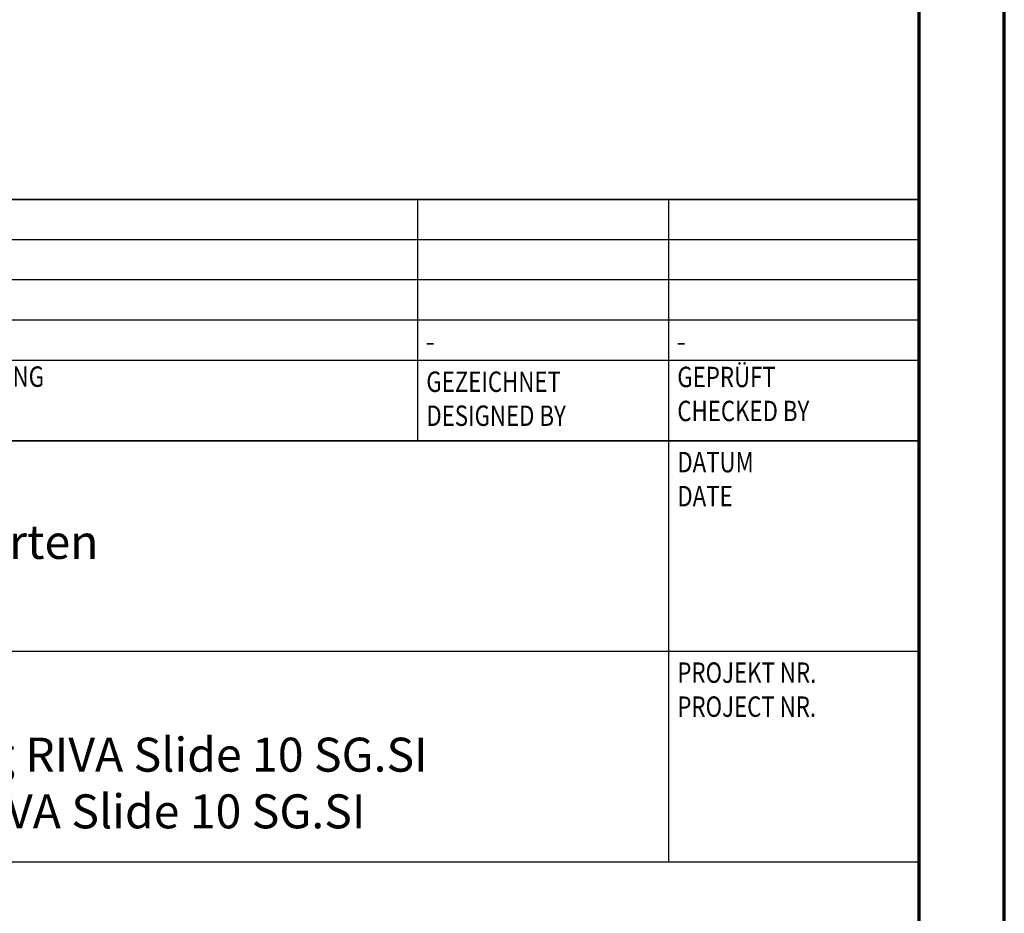
# Model space of a CAD drawing. Units: millimetres. Extents: x 2530 to 23610, y -6334 to 3501.
# Drawn here: x 6381 to 6439, y -5282 to -5229 of the extents above; entities that cross this region are included whole.
import ezdxf

# ---------------------------------------------------------------- set-up
doc = ezdxf.new("R2010")
doc.units = ezdxf.units.MM
doc.linetypes.add('AUSGEZOGEN', pattern=[0])
doc.layers.add('FormatAK-Text', color=7, linetype='Continuous')
doc.layers.add('RAHMEN', color=7, linetype='AUSGEZOGEN')
doc.layers.add('nicht drucken', color=6, linetype='Continuous', plot=False)
doc.layers.add('Rahmen (ISO)', color=7, linetype='Continuous', lineweight=70)
doc.styles.add('Arial', font='arialbd.ttf')

# ---------------------------------------------------------------- blocks, each defined once
blk = doc.blocks.new('entwasser')
at = {"linetype": 'AUSGEZOGEN', "lineweight": 25}
for p, q in [((0, 89.548), (-88.518, 89.548)), ((0, 87.182), (-88.518, 87.182)), ((0, 84.816), (-88.518, 84.816)), ((0, 82.451), (-88.518, 82.451)), ((0, 80.085), (-88.518, 80.085)), ((-88.518, 75.353), (0, 75.353)), ((0, 75.353), (-88.518, 75.353)), ((-88.518, 75.353), (0, 75.353)), ((-14.739, 75.353), (-14.739, 50.592)), ((-88.518, 62.973), (0, 62.973)), ((-88.518, 50.592), (0, 50.592))]:
    blk.add_line(p, q, dxfattribs=at)
for p, q in [((-29.499, 89.548), (-29.499, 75.353)), ((-14.739, 89.548), (-14.739, 75.353))]:
    blk.add_line(p, q)
blk.add_lwpolyline([(-88.518, 89.548), (0, 89.548), (0, 0), (-88.518, 0)], close=True)
at = {"linetype": 'AUSGEZOGEN', "lineweight": 25, "char_height": 1.2, "width": 13, "attachment_point": 1, "style": 'Arial'}
for s, insert in [('\\W0.80;ÄNDERUNG  \\PCHANGE', (-58.508, 79.73)), ('\\W0.80;GEPRÜFT \\PCHECKED BY', (-14.228, 79.711)), ('\\W0.80;GEZEICHNET \\PDESIGNED BY', (-28.988, 79.431)), ('\\W0.80;DATUM\\PDATE', (-14.228, 74.7)), ('\\W0.80;PROJEKT NR.  PROJECT NR.', (-14.228, 62.319))]:
    blk.add_mtext(s, dxfattribs=dict(at, insert=insert))
at = {"layer": 'FormatAK-Text', "color": 7, "linetype": 'AUSGEZOGEN', "lineweight": 25, "char_height": 1.196, "width": 13, "attachment_point": 2, "style": 'Arial'}
for insert in [(-28.761, 81.797), (-14.001, 81.797)]:
    blk.add_mtext('-', dxfattribs=dict(at, insert=insert))
at = {"layer": 'FormatAK-Text', "color": 0, "char_height": 2, "attachment_point": 1, "style": 'Arial'}
for s, width, insert in [('\\fArial|b0|i0|c0|p34;Riva Entwässerungsarten\\PRiva Drainage types', 61.27194, (-80.4, 70.408)), ('\\fArial|b0|i0|c0|p34;Panoramaverglasung RIVA Slide 10 SG.SI \\PPanoramic glazing RIVA Slide 10 SG.SI ', 104.77194, (-80.4, 57.893))]:
    blk.add_mtext_dynamic_manual_height_columns(s, width=width, gutter_width=15, heights=[6.361], dxfattribs=dict(at, insert=insert))

msp = doc.modelspace()

# ---------------------------------------------------------------- linework, layer by layer
at = {"layer": 'nicht drucken'}
msp.add_lwpolyline([(5250.004, -5334.183), (6439.004, -5334.183), (6439.004, -4493.183), (5250.004, -4493.183)], close=True, dxfattribs=at)
at = {"layer": 'Rahmen (ISO)'}
msp.add_line((6439.004, -5334.183), (6439.004, -4493.183), dxfattribs=at)
msp.add_lwpolyline([(5255.004, -5329.183), (6434.004, -5329.183), (6434.004, -4498.183), (5255.004, -4498.183)], close=True, dxfattribs=at)

# ---------------------------------------------------------------- block references
at = {"layer": 'RAHMEN'}
msp.add_blockref('entwasser', (6434.004, -5329.183), dxfattribs=at)

doc.saveas('drawing.dxf')
